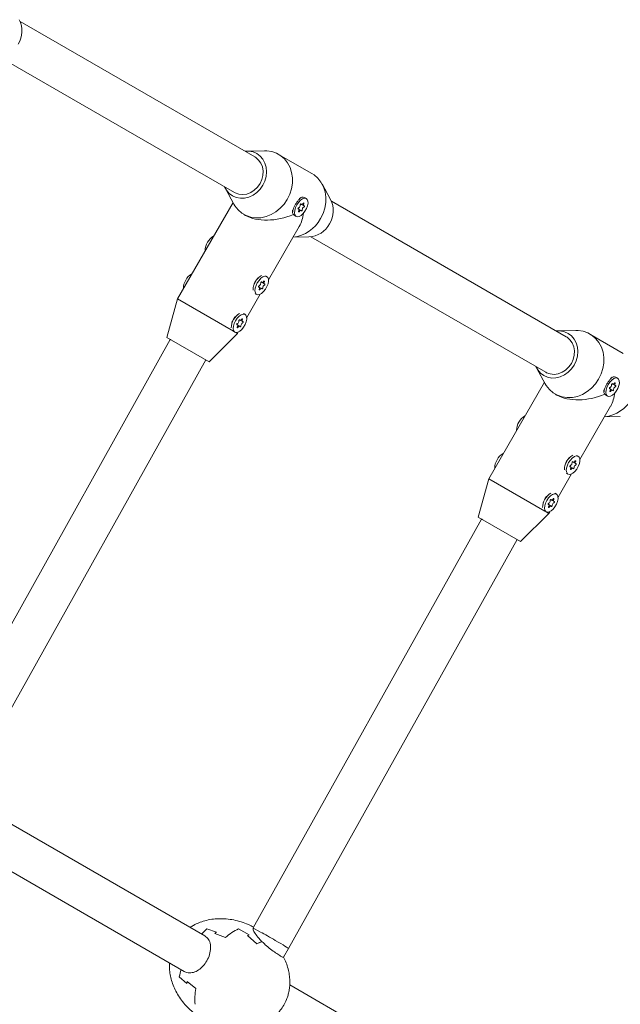
# Model space of a CAD drawing. Units: millimetres. Extents: x -10958 to 4302, y -5815 to 3025.
# Drawn here: x -3803 to -3569, y -1412 to -1028 of the extents above; entities that cross this region are included whole.
import ezdxf

# ---------------------------------------------------------------- set-up
doc = ezdxf.new("R2010")
doc.units = ezdxf.units.MM
doc.header["$LTSCALE"] = 1000
doc.layers.add('1 EQUIPMENT', color=7, linetype='Continuous', lineweight=18)

# ---------------------------------------------------------------- blocks, each defined once
blk = doc.blocks.new('CI 15-2014')
at = {"layer": '1 EQUIPMENT'}
for p, q in [((-3711.21, -1081.8), (-3802.64, -1029.01)), ((-3810.64, -1042.87), (-3719.21, -1095.66)), ((-3707.4, -1079.41), (-3714.29, -1079.53)), ((-3688.97, -1088.29), (-3701.96, -1080.78)), ((-3681.72, -1098.33), (-3685.05, -1092.31)), ((-3722.71, -1094.12), (-3719.38, -1100.15)), ((-3719.72, -1099.54), (-3741.41, -1137.12)), ((-3693.27, -1097.62), (-3693.38, -1097.67)), ((-3693.38, -1100.14), (-3693.07, -1100.32)), ((-3693.07, -1100.32), (-3692.2, -1100.82)), ((-3691.15, -1098), (-3691.9, -1097.56)), ((-3589.95, -1151.81), (-3681.38, -1099.02)), ((-3715.46, -1104.17), (-3714.81, -1104.55)), ((-3696.55, -1103.15), (-3696.53, -1103.28)), ((-3695.9, -1104.49), (-3695.15, -1104.93)), ((-3694.1, -1102.1), (-3694.41, -1101.93)), ((-3693.23, -1102.61), (-3694.1, -1102.1)), ((-3705.9, -1129.6), (-3693.9, -1108.83)), ((-3696.33, -1113.04), (-3690.15, -1112.93)), ((-3689.38, -1112.88), (-3597.95, -1165.67)), ((-3711.49, -1131.18), (-3711.63, -1131.79)), ((-3709.75, -1128.83), (-3710.59, -1129.62)), ((-3708.75, -1130.53), (-3708.45, -1130.71)), ((-3708.45, -1130.71), (-3707.58, -1131.21)), ((-3706.53, -1128.38), (-3707.09, -1128.06)), ((-3714.4, -1144.33), (-3709.16, -1135.25)), ((-3711.09, -1134.99), (-3710.53, -1135.31)), ((-3709.48, -1132.49), (-3709.79, -1132.31)), ((-3708.61, -1132.99), (-3709.48, -1132.49)), ((-3741.41, -1137.12), (-3745.45, -1152.11)), ((-3719.59, -1149.71), (-3741.41, -1137.12)), ((-3715.03, -1143.11), (-3715.59, -1142.78)), ((-3720, -1145.9), (-3720.13, -1146.51)), ((-3718.25, -1143.56), (-3719.09, -1144.34)), ((-3717.26, -1145.25), (-3716.95, -1145.43)), ((-3716.95, -1145.43), (-3716.08, -1145.93)), ((-3728.99, -1161.61), (-3718.03, -1150.62)), ((-3719.59, -1149.71), (-3719.03, -1150.04)), ((-3718.03, -1150.62), (-3719.03, -1150.04)), ((-3717.98, -1147.22), (-3718.29, -1147.04)), ((-3718.03, -1150.62), (-3717.66, -1149.98)), ((-3717.11, -1147.72), (-3717.98, -1147.22)), ((-3586.14, -1149.42), (-3593.02, -1149.54)), ((-3744.18, -1152.91), (-3833.2, -1312.11)), ((-3728.99, -1161.61), (-3745.45, -1152.11)), ((-3744.15, -1152.86), (-3744.18, -1152.91)), ((-3567.71, -1158.3), (-3580.7, -1150.79)), ((-3819.35, -1320.14), (-3730.29, -1160.86)), ((-3601.45, -1164.14), (-3598.11, -1170.16)), ((-3598.45, -1169.55), (-3620.15, -1207.13)), ((-3572.01, -1167.63), (-3572.12, -1167.69)), ((-3569.89, -1168.01), (-3570.64, -1167.57)), ((-3575.28, -1173.17), (-3575.27, -1173.29)), ((-3572.84, -1172.12), (-3573.15, -1171.94)), ((-3571.97, -1172.62), (-3572.84, -1172.12)), ((-3572.11, -1170.15), (-3571.81, -1170.33)), ((-3571.81, -1170.33), (-3570.94, -1170.83)), ((-3594.2, -1174.18), (-3593.55, -1174.56)), ((-3574.64, -1174.5), (-3573.89, -1174.94)), ((-3584.63, -1199.62), (-3572.64, -1178.84)), ((-3575.07, -1183.05), (-3568.88, -1182.94)), ((-3588.5, -1198.86), (-3589.33, -1199.63)), ((-3587.49, -1200.54), (-3587.18, -1200.72)), ((-3585.27, -1198.39), (-3585.83, -1198.07)), ((-3590.23, -1201.19), (-3590.37, -1201.8)), ((-3588.22, -1202.5), (-3588.52, -1202.33)), ((-3587.35, -1203), (-3588.22, -1202.5)), ((-3587.18, -1200.72), (-3586.32, -1201.22)), ((-3620.15, -1207.13), (-3624.19, -1222.12)), ((-3598.33, -1219.72), (-3620.15, -1207.13)), ((-3593.13, -1214.34), (-3587.89, -1205.26)), ((-3589.83, -1205), (-3589.27, -1205.32)), ((-3596.99, -1213.57), (-3597.83, -1214.35)), ((-3595.99, -1215.26), (-3595.69, -1215.44)), ((-3595.69, -1215.44), (-3594.82, -1215.94)), ((-3593.77, -1213.12), (-3594.33, -1212.79)), ((-3598.73, -1215.91), (-3598.87, -1216.53)), ((-3598.33, -1219.72), (-3597.77, -1220.05)), ((-3596.72, -1217.23), (-3597.03, -1217.05)), ((-3595.85, -1217.73), (-3596.72, -1217.23)), ((-3622.92, -1222.92), (-3711.93, -1382.12)), ((-3607.73, -1231.62), (-3624.19, -1222.12)), ((-3622.89, -1222.87), (-3622.92, -1222.92)), ((-3607.73, -1231.62), (-3596.76, -1220.63)), ((-3596.76, -1220.63), (-3597.77, -1220.05)), ((-3596.76, -1220.63), (-3596.39, -1219.99)), ((-3698.09, -1390.15), (-3609.03, -1230.87)), ((-3730.74, -1385.23), (-3818.92, -1334.32)), ((-3826.93, -1348.17), (-3738.74, -1399.09)), ((-3729.89, -1382.54), (-3726.19, -1383.81)), ((-3726.19, -1383.81), (-3729.89, -1382.54)), ((-3726.78, -1384.33), (-3722.65, -1385.85)), ((-3722.65, -1385.85), (-3726.78, -1384.33)), ((-3717.54, -1382.48), (-3713.46, -1384.82)), ((-3713.46, -1384.82), (-3717.54, -1382.48)), ((-3714.04, -1385.07), (-3710.46, -1388.28)), ((-3710.46, -1388.28), (-3714.04, -1385.07)), ((-3708.47, -1387.6), (-3709.64, -1386.15)), ((-3700.05, -1393.55), (-3698.09, -1390.15)), ((-3737.69, -1403.73), (-3740.64, -1401.16)), ((-3740.64, -1401.16), (-3737.69, -1403.73)), ((-3734.15, -1405.78), (-3737.53, -1402.96)), ((-3737.53, -1402.96), (-3734.15, -1405.78)), ((-3609.47, -1455.24), (-3697.66, -1404.33))]:
    blk.add_line(p, q, dxfattribs=at)
at = {"layer": '1 EQUIPMENT', "flags": 128}
for points in [[(-3708.08, -1092.84), (-3707.29, -1091.16), (-3706.81, -1089.38), (-3706.64, -1087.58), (-3706.81, -1085.82), (-3707.3, -1084.17), (-3708.09, -1082.7), (-3709.16, -1081.46), (-3710.46, -1080.5), (-3711.94, -1079.85), (-3713.55, -1079.55), (-3715.05, -1079.58)], [(-3698.59, -1098.32), (-3697.61, -1096.32), (-3696.94, -1094.21), (-3696.59, -1092.05), (-3696.57, -1089.91), (-3696.89, -1087.83), (-3697.52, -1085.89), (-3698.46, -1084.12), (-3699.68, -1082.58), (-3701.15, -1081.31), (-3702.82, -1080.34), (-3704.65, -1079.71), (-3706.6, -1079.42), (-3707.4, -1079.41)], [(-3709.21, -1092.19), (-3708.49, -1090.62), (-3708.08, -1088.96), (-3708.01, -1087.29), (-3708.27, -1085.69), (-3708.86, -1084.23), (-3709.75, -1082.98), (-3710.89, -1082), (-3711.21, -1081.8)], [(-3685.59, -1105.82), (-3684.62, -1103.82), (-3683.95, -1101.71), (-3683.6, -1099.55), (-3683.58, -1097.41), (-3683.89, -1095.34), (-3684.53, -1093.39), (-3685.47, -1091.62), (-3686.69, -1090.08), (-3688.16, -1088.81), (-3688.97, -1088.29)], [(-3723.05, -1093.44), (-3722.32, -1094.75), (-3721.26, -1095.99), (-3719.96, -1096.96), (-3718.48, -1097.6), (-3716.87, -1097.9), (-3715.2, -1097.85), (-3713.53, -1097.45), (-3711.92, -1096.72), (-3710.44, -1095.68), (-3709.15, -1094.37), (-3708.08, -1092.84)], [(-3719.21, -1095.66), (-3718.88, -1095.83), (-3717.46, -1096.33), (-3715.93, -1096.47), (-3714.37, -1096.25), (-3712.85, -1095.68), (-3711.44, -1094.78), (-3710.21, -1093.6), (-3709.21, -1092.19)], [(-3719.38, -1100.15), (-3718.96, -1100.84), (-3717.74, -1102.38), (-3716.28, -1103.65), (-3714.6, -1104.61), (-3712.77, -1105.25), (-3710.83, -1105.53), (-3708.83, -1105.46), (-3706.82, -1105.04), (-3704.87, -1104.27), (-3703.02, -1103.18), (-3701.33, -1101.8), (-3699.83, -1100.17), (-3698.59, -1098.32)], [(-3694.88, -1100.46), (-3695.4, -1101.53), (-3695.71, -1102.59), (-3695.79, -1103.55), (-3695.65, -1104.32), (-3695.28, -1104.84), (-3694.72, -1105.06), (-3694.02, -1104.96), (-3693.24, -1104.55), (-3692.46, -1103.87), (-3691.74, -1102.97), (-3691.14, -1101.93), (-3690.72, -1100.86), (-3690.52, -1099.84), (-3690.55, -1098.96), (-3690.82, -1098.31), (-3691.29, -1097.93), (-3691.92, -1097.87), (-3692.67, -1098.13), (-3693.46, -1098.68), (-3694.22, -1099.48), (-3694.88, -1100.46)], [(-3693.17, -1100.16), (-3693.2, -1100.11), (-3693.25, -1100.09), (-3693.33, -1100.11), (-3693.4, -1100.16), (-3693.47, -1100.25), (-3693.53, -1100.35), (-3693.56, -1100.45), (-3693.56, -1100.54)], [(-3692.43, -1099.91), (-3692.53, -1100.05), (-3692.64, -1100.17), (-3692.75, -1100.27), (-3692.87, -1100.32), (-3692.97, -1100.34), (-3693.06, -1100.32), (-3693.13, -1100.26), (-3693.17, -1100.16)], [(-3692.17, -1100.06), (-3692.12, -1099.95), (-3692.1, -1099.85), (-3692.11, -1099.78), (-3692.15, -1099.73), (-3692.21, -1099.72), (-3692.28, -1099.75), (-3692.36, -1099.82), (-3692.43, -1099.91)], [(-3692.02, -1100.83), (-3692.12, -1100.84), (-3692.21, -1100.82), (-3692.27, -1100.75), (-3692.31, -1100.65), (-3692.31, -1100.52), (-3692.29, -1100.37), (-3692.24, -1100.21), (-3692.17, -1100.06)], [(-3694.15, -1101.57), (-3694.23, -1101.62), (-3694.3, -1101.69), (-3694.36, -1101.79), (-3694.4, -1101.89), (-3694.41, -1101.99), (-3694.39, -1102.06), (-3694.35, -1102.1), (-3694.28, -1102.09)], [(-3694.28, -1102.09), (-3694.18, -1102.08), (-3694.1, -1102.11), (-3694.03, -1102.17), (-3694, -1102.27), (-3693.99, -1102.4), (-3694.01, -1102.55), (-3694.06, -1102.71), (-3694.14, -1102.87)], [(-3694.14, -1102.87), (-3694.18, -1102.97), (-3694.2, -1103.07), (-3694.19, -1103.15), (-3694.15, -1103.19), (-3694.09, -1103.2), (-3694.02, -1103.17), (-3693.94, -1103.11), (-3693.88, -1103.02)], [(-3693.88, -1103.02), (-3693.78, -1102.87), (-3693.66, -1102.75), (-3693.55, -1102.66), (-3693.43, -1102.6), (-3693.33, -1102.58), (-3693.24, -1102.6), (-3693.17, -1102.66), (-3693.13, -1102.76)], [(-3693.13, -1102.76), (-3693.1, -1102.82), (-3693.05, -1102.84), (-3692.98, -1102.82), (-3692.9, -1102.76), (-3692.83, -1102.68), (-3692.78, -1102.58), (-3692.74, -1102.47), (-3692.74, -1102.38)], [(-3692.15, -1101.35), (-3692.07, -1101.31), (-3692, -1101.23), (-3691.94, -1101.13), (-3691.9, -1101.03), (-3691.89, -1100.93), (-3691.91, -1100.86), (-3691.95, -1100.83), (-3692.02, -1100.83)], [(-3710.26, -1130.85), (-3710.77, -1131.91), (-3711.09, -1132.97), (-3711.17, -1133.93), (-3711.02, -1134.71), (-3710.65, -1135.23), (-3710.09, -1135.45), (-3709.4, -1135.35), (-3708.62, -1134.94), (-3707.84, -1134.25), (-3707.11, -1133.35), (-3706.52, -1132.32), (-3706.1, -1131.25), (-3705.9, -1130.23), (-3705.93, -1129.35), (-3706.19, -1128.69), (-3706.66, -1128.32), (-3707.3, -1128.26), (-3708.05, -1128.52), (-3708.83, -1129.07), (-3709.6, -1129.87), (-3710.26, -1130.85)], [(-3708.55, -1130.55), (-3708.58, -1130.49), (-3708.63, -1130.47), (-3708.7, -1130.49), (-3708.78, -1130.55), (-3708.85, -1130.63), (-3708.9, -1130.73), (-3708.94, -1130.84), (-3708.94, -1130.93)], [(-3707.8, -1130.29), (-3707.9, -1130.44), (-3708.02, -1130.56), (-3708.13, -1130.65), (-3708.25, -1130.71), (-3708.35, -1130.73), (-3708.44, -1130.71), (-3708.51, -1130.65), (-3708.55, -1130.55)], [(-3707.54, -1130.44), (-3707.5, -1130.34), (-3707.48, -1130.24), (-3707.49, -1130.16), (-3707.53, -1130.12), (-3707.59, -1130.11), (-3707.66, -1130.14), (-3707.74, -1130.2), (-3707.8, -1130.29)], [(-3707.4, -1131.22), (-3707.5, -1131.23), (-3707.59, -1131.2), (-3707.65, -1131.14), (-3707.69, -1131.04), (-3707.69, -1130.91), (-3707.67, -1130.76), (-3707.62, -1130.6), (-3707.54, -1130.44)], [(-3707.53, -1131.74), (-3707.45, -1131.69), (-3707.38, -1131.62), (-3707.32, -1131.52), (-3707.28, -1131.42), (-3707.27, -1131.32), (-3707.29, -1131.25), (-3707.33, -1131.21), (-3707.4, -1131.22)], [(-3709.53, -1131.96), (-3709.61, -1132), (-3709.68, -1132.08), (-3709.74, -1132.18), (-3709.78, -1132.28), (-3709.79, -1132.38), (-3709.77, -1132.45), (-3709.73, -1132.48), (-3709.66, -1132.48)], [(-3709.66, -1132.48), (-3709.56, -1132.47), (-3709.47, -1132.49), (-3709.41, -1132.56), (-3709.37, -1132.66), (-3709.37, -1132.79), (-3709.39, -1132.94), (-3709.44, -1133.1), (-3709.51, -1133.25)], [(-3709.51, -1133.25), (-3709.56, -1133.36), (-3709.58, -1133.46), (-3709.57, -1133.53), (-3709.53, -1133.58), (-3709.47, -1133.59), (-3709.4, -1133.56), (-3709.32, -1133.49), (-3709.25, -1133.4)], [(-3709.25, -1133.4), (-3709.15, -1133.26), (-3709.04, -1133.14), (-3708.93, -1133.04), (-3708.81, -1132.99), (-3708.71, -1132.97), (-3708.62, -1132.99), (-3708.55, -1133.05), (-3708.51, -1133.15)], [(-3708.51, -1133.15), (-3708.48, -1133.2), (-3708.43, -1133.22), (-3708.36, -1133.2), (-3708.28, -1133.15), (-3708.21, -1133.06), (-3708.15, -1132.96), (-3708.12, -1132.86), (-3708.12, -1132.77)], [(-3718.76, -1145.57), (-3719.28, -1146.64), (-3719.59, -1147.7), (-3719.67, -1148.66), (-3719.53, -1149.43), (-3719.16, -1149.95), (-3718.6, -1150.17), (-3717.9, -1150.07), (-3717.12, -1149.66), (-3716.34, -1148.98), (-3715.62, -1148.08), (-3715.02, -1147.05), (-3714.6, -1145.97), (-3714.4, -1144.95), (-3714.43, -1144.07), (-3714.7, -1143.42), (-3715.17, -1143.04), (-3715.8, -1142.98), (-3716.55, -1143.24), (-3717.34, -1143.8), (-3718.1, -1144.6), (-3718.76, -1145.57)], [(-3718.03, -1146.68), (-3718.11, -1146.73), (-3718.18, -1146.81), (-3718.24, -1146.9), (-3718.28, -1147.01), (-3718.29, -1147.1), (-3718.27, -1147.17), (-3718.23, -1147.21), (-3718.16, -1147.21)], [(-3717.05, -1145.28), (-3717.08, -1145.22), (-3717.13, -1145.2), (-3717.2, -1145.22), (-3717.28, -1145.27), (-3717.35, -1145.36), (-3717.41, -1145.46), (-3717.44, -1145.56), (-3717.44, -1145.65)], [(-3716.31, -1145.02), (-3716.41, -1145.16), (-3716.52, -1145.29), (-3716.63, -1145.38), (-3716.75, -1145.44), (-3716.85, -1145.45), (-3716.94, -1145.43), (-3717.01, -1145.37), (-3717.05, -1145.28)], [(-3716.05, -1145.17), (-3716, -1145.06), (-3715.98, -1144.97), (-3715.99, -1144.89), (-3716.03, -1144.84), (-3716.09, -1144.83), (-3716.16, -1144.86), (-3716.24, -1144.93), (-3716.31, -1145.02)], [(-3715.9, -1145.94), (-3716, -1145.95), (-3716.09, -1145.93), (-3716.15, -1145.86), (-3716.19, -1145.76), (-3716.19, -1145.63), (-3716.17, -1145.48), (-3716.12, -1145.33), (-3716.05, -1145.17)], [(-3716.03, -1146.47), (-3715.95, -1146.42), (-3715.88, -1146.34), (-3715.82, -1146.24), (-3715.78, -1146.14), (-3715.77, -1146.05), (-3715.79, -1145.98), (-3715.83, -1145.94), (-3715.9, -1145.94)], [(-3718.16, -1147.21), (-3718.06, -1147.19), (-3717.97, -1147.22), (-3717.91, -1147.29), (-3717.88, -1147.39), (-3717.87, -1147.51), (-3717.89, -1147.66), (-3717.94, -1147.82), (-3718.02, -1147.98)], [(-3718.02, -1147.98), (-3718.06, -1148.08), (-3718.08, -1148.18), (-3718.07, -1148.26), (-3718.03, -1148.31), (-3717.97, -1148.31), (-3717.9, -1148.28), (-3717.82, -1148.22), (-3717.76, -1148.13)], [(-3717.76, -1148.13), (-3717.66, -1147.98), (-3717.54, -1147.86), (-3717.43, -1147.77), (-3717.31, -1147.71), (-3717.21, -1147.69), (-3717.12, -1147.71), (-3717.05, -1147.78), (-3717.01, -1147.87)], [(-3717.01, -1147.87), (-3716.98, -1147.93), (-3716.93, -1147.95), (-3716.86, -1147.93), (-3716.78, -1147.87), (-3716.71, -1147.79), (-3716.66, -1147.69), (-3716.62, -1147.59), (-3716.62, -1147.5)], [(-3586.82, -1162.85), (-3586.03, -1161.17), (-3585.54, -1159.39), (-3585.38, -1157.59), (-3585.55, -1155.83), (-3586.04, -1154.18), (-3586.83, -1152.71), (-3587.9, -1151.47), (-3589.2, -1150.51), (-3590.68, -1149.86), (-3592.28, -1149.56), (-3593.79, -1149.59)], [(-3577.32, -1168.33), (-3576.35, -1166.33), (-3575.68, -1164.22), (-3575.33, -1162.06), (-3575.31, -1159.92), (-3575.62, -1157.84), (-3576.26, -1155.9), (-3577.2, -1154.13), (-3578.42, -1152.59), (-3579.89, -1151.32), (-3581.56, -1150.35), (-3583.39, -1149.72), (-3585.34, -1149.43), (-3586.14, -1149.42)], [(-3587.95, -1162.2), (-3587.23, -1160.63), (-3586.82, -1158.97), (-3586.75, -1157.3), (-3587.01, -1155.7), (-3587.6, -1154.24), (-3588.49, -1152.99), (-3589.63, -1152.01), (-3589.95, -1151.81)], [(-3601.79, -1163.45), (-3601.06, -1164.77), (-3600, -1166.01), (-3598.7, -1166.97), (-3597.22, -1167.61), (-3595.61, -1167.91), (-3593.94, -1167.87), (-3592.27, -1167.47), (-3590.66, -1166.73), (-3589.18, -1165.69), (-3587.88, -1164.38), (-3586.82, -1162.85)], [(-3597.95, -1165.67), (-3597.62, -1165.84), (-3596.2, -1166.34), (-3594.67, -1166.48), (-3593.11, -1166.26), (-3591.59, -1165.69), (-3590.18, -1164.79), (-3588.95, -1163.61), (-3587.95, -1162.2)], [(-3598.11, -1170.16), (-3597.7, -1170.85), (-3596.48, -1172.39), (-3595.01, -1173.66), (-3593.34, -1174.62), (-3591.51, -1175.26), (-3589.56, -1175.54), (-3587.56, -1175.47), (-3585.56, -1175.05), (-3583.61, -1174.28), (-3581.76, -1173.2), (-3580.06, -1171.81), (-3578.57, -1170.18), (-3577.32, -1168.33)], [(-3573.62, -1170.47), (-3574.13, -1171.54), (-3574.45, -1172.6), (-3574.53, -1173.56), (-3574.38, -1174.33), (-3574.01, -1174.85), (-3573.45, -1175.07), (-3572.75, -1174.97), (-3571.98, -1174.56), (-3571.2, -1173.88), (-3570.47, -1172.98), (-3569.88, -1171.95), (-3569.46, -1170.87), (-3569.26, -1169.85), (-3569.29, -1168.97), (-3569.55, -1168.32), (-3570.02, -1167.94), (-3570.66, -1167.88), (-3571.4, -1168.14), (-3572.19, -1168.69), (-3572.95, -1169.5), (-3573.62, -1170.47)], [(-3570.9, -1170.07), (-3570.86, -1169.96), (-3570.84, -1169.87), (-3570.85, -1169.79), (-3570.89, -1169.74), (-3570.95, -1169.73), (-3571.02, -1169.76), (-3571.1, -1169.83), (-3571.16, -1169.92)], [(-3572.89, -1171.58), (-3572.97, -1171.63), (-3573.04, -1171.7), (-3573.1, -1171.8), (-3573.14, -1171.91), (-3573.15, -1172), (-3573.13, -1172.07), (-3573.09, -1172.11), (-3573.02, -1172.11)], [(-3573.02, -1172.11), (-3572.92, -1172.09), (-3572.83, -1172.12), (-3572.77, -1172.18), (-3572.73, -1172.28), (-3572.73, -1172.41), (-3572.75, -1172.56), (-3572.8, -1172.72), (-3572.87, -1172.88)], [(-3572.87, -1172.88), (-3572.92, -1172.98), (-3572.94, -1173.08), (-3572.93, -1173.16), (-3572.89, -1173.2), (-3572.83, -1173.21), (-3572.76, -1173.18), (-3572.68, -1173.12), (-3572.61, -1173.03)], [(-3572.61, -1173.03), (-3572.51, -1172.88), (-3572.4, -1172.76), (-3572.28, -1172.67), (-3572.17, -1172.61), (-3572.06, -1172.59), (-3571.98, -1172.61), (-3571.91, -1172.67), (-3571.87, -1172.77)], [(-3571.91, -1170.17), (-3571.94, -1170.12), (-3571.99, -1170.1), (-3572.06, -1170.12), (-3572.14, -1170.17), (-3572.21, -1170.26), (-3572.26, -1170.36), (-3572.29, -1170.46), (-3572.3, -1170.55)], [(-3571.16, -1169.92), (-3571.26, -1170.06), (-3571.38, -1170.18), (-3571.49, -1170.28), (-3571.61, -1170.34), (-3571.71, -1170.35), (-3571.8, -1170.33), (-3571.87, -1170.27), (-3571.91, -1170.17)], [(-3571.87, -1172.77), (-3571.84, -1172.83), (-3571.78, -1172.85), (-3571.71, -1172.83), (-3571.64, -1172.77), (-3571.57, -1172.69), (-3571.51, -1172.59), (-3571.48, -1172.48), (-3571.48, -1172.4)], [(-3570.75, -1170.84), (-3570.86, -1170.85), (-3570.94, -1170.83), (-3571.01, -1170.76), (-3571.04, -1170.66), (-3571.05, -1170.53), (-3571.03, -1170.38), (-3570.98, -1170.23), (-3570.9, -1170.07)], [(-3570.88, -1171.36), (-3570.81, -1171.32), (-3570.74, -1171.24), (-3570.68, -1171.14), (-3570.64, -1171.04), (-3570.63, -1170.95), (-3570.65, -1170.87), (-3570.69, -1170.84), (-3570.75, -1170.84)], [(-3589, -1200.86), (-3589.51, -1201.92), (-3589.83, -1202.98), (-3589.91, -1203.94), (-3589.76, -1204.72), (-3589.39, -1205.24), (-3588.83, -1205.46), (-3588.13, -1205.36), (-3587.36, -1204.95), (-3586.57, -1204.26), (-3585.85, -1203.36), (-3585.26, -1202.33), (-3584.84, -1201.26), (-3584.64, -1200.24), (-3584.67, -1199.36), (-3584.93, -1198.7), (-3585.4, -1198.33), (-3586.04, -1198.27), (-3586.78, -1198.53), (-3587.57, -1199.08), (-3588.33, -1199.88), (-3589, -1200.86)], [(-3587.29, -1200.56), (-3587.32, -1200.5), (-3587.37, -1200.48), (-3587.44, -1200.5), (-3587.52, -1200.56), (-3587.59, -1200.64), (-3587.64, -1200.75), (-3587.67, -1200.85), (-3587.68, -1200.94)], [(-3586.54, -1200.3), (-3586.64, -1200.45), (-3586.75, -1200.57), (-3586.87, -1200.66), (-3586.99, -1200.72), (-3587.09, -1200.74), (-3587.18, -1200.72), (-3587.25, -1200.66), (-3587.29, -1200.56)], [(-3586.28, -1200.45), (-3586.24, -1200.35), (-3586.22, -1200.25), (-3586.23, -1200.17), (-3586.27, -1200.13), (-3586.33, -1200.12), (-3586.4, -1200.15), (-3586.48, -1200.21), (-3586.54, -1200.3)], [(-3586.13, -1201.23), (-3586.24, -1201.24), (-3586.32, -1201.21), (-3586.39, -1201.15), (-3586.42, -1201.05), (-3586.43, -1200.92), (-3586.41, -1200.77), (-3586.36, -1200.61), (-3586.28, -1200.45)], [(-3588.27, -1201.97), (-3588.35, -1202.01), (-3588.42, -1202.09), (-3588.48, -1202.19), (-3588.52, -1202.29), (-3588.53, -1202.39), (-3588.51, -1202.46), (-3588.47, -1202.49), (-3588.4, -1202.49)], [(-3588.4, -1202.49), (-3588.3, -1202.48), (-3588.21, -1202.51), (-3588.15, -1202.57), (-3588.11, -1202.67), (-3588.1, -1202.8), (-3588.13, -1202.95), (-3588.18, -1203.11), (-3588.25, -1203.27)], [(-3588.25, -1203.27), (-3588.3, -1203.37), (-3588.32, -1203.47), (-3588.31, -1203.54), (-3588.27, -1203.59), (-3588.21, -1203.6), (-3588.13, -1203.57), (-3588.06, -1203.51), (-3587.99, -1203.42)], [(-3587.99, -1203.42), (-3587.89, -1203.27), (-3587.78, -1203.15), (-3587.66, -1203.05), (-3587.55, -1203), (-3587.44, -1202.98), (-3587.35, -1203), (-3587.29, -1203.06), (-3587.25, -1203.16)], [(-3587.25, -1203.16), (-3587.22, -1203.21), (-3587.16, -1203.23), (-3587.09, -1203.21), (-3587.02, -1203.16), (-3586.95, -1203.07), (-3586.89, -1202.97), (-3586.86, -1202.87), (-3586.86, -1202.78)], [(-3586.26, -1201.75), (-3586.19, -1201.71), (-3586.11, -1201.63), (-3586.05, -1201.53), (-3586.02, -1201.43), (-3586.01, -1201.33), (-3586.02, -1201.26), (-3586.07, -1201.23), (-3586.13, -1201.23)], [(-3597.5, -1215.58), (-3598.01, -1216.65), (-3598.33, -1217.71), (-3598.41, -1218.67), (-3598.26, -1219.44), (-3597.89, -1219.96), (-3597.33, -1220.18), (-3596.63, -1220.08), (-3595.86, -1219.67), (-3595.08, -1218.99), (-3594.35, -1218.09), (-3593.76, -1217.06), (-3593.34, -1215.98), (-3593.14, -1214.96), (-3593.17, -1214.08), (-3593.43, -1213.43), (-3593.9, -1213.05), (-3594.54, -1212.99), (-3595.28, -1213.25), (-3596.07, -1213.81), (-3596.83, -1214.61), (-3597.5, -1215.58)], [(-3595.79, -1215.29), (-3595.82, -1215.23), (-3595.87, -1215.21), (-3595.94, -1215.23), (-3596.02, -1215.28), (-3596.09, -1215.37), (-3596.14, -1215.47), (-3596.17, -1215.57), (-3596.18, -1215.66)], [(-3595.04, -1215.03), (-3595.14, -1215.17), (-3595.26, -1215.3), (-3595.37, -1215.39), (-3595.49, -1215.45), (-3595.59, -1215.47), (-3595.68, -1215.44), (-3595.75, -1215.38), (-3595.79, -1215.29)], [(-3594.78, -1215.18), (-3594.74, -1215.08), (-3594.72, -1214.98), (-3594.73, -1214.9), (-3594.77, -1214.85), (-3594.83, -1214.84), (-3594.9, -1214.87), (-3594.98, -1214.94), (-3595.04, -1215.03)], [(-3594.63, -1215.95), (-3594.74, -1215.96), (-3594.82, -1215.94), (-3594.89, -1215.87), (-3594.92, -1215.77), (-3594.93, -1215.64), (-3594.91, -1215.5), (-3594.86, -1215.34), (-3594.78, -1215.18)], [(-3596.77, -1216.69), (-3596.85, -1216.74), (-3596.92, -1216.82), (-3596.98, -1216.91), (-3597.02, -1217.02), (-3597.03, -1217.11), (-3597.01, -1217.18), (-3596.97, -1217.22), (-3596.9, -1217.22)], [(-3596.9, -1217.22), (-3596.8, -1217.2), (-3596.71, -1217.23), (-3596.65, -1217.3), (-3596.61, -1217.4), (-3596.61, -1217.52), (-3596.63, -1217.67), (-3596.68, -1217.83), (-3596.75, -1217.99)], [(-3596.75, -1217.99), (-3596.8, -1218.09), (-3596.82, -1218.19), (-3596.81, -1218.27), (-3596.77, -1218.32), (-3596.71, -1218.33), (-3596.64, -1218.3), (-3596.56, -1218.23), (-3596.49, -1218.14)], [(-3596.49, -1218.14), (-3596.39, -1218), (-3596.28, -1217.87), (-3596.16, -1217.78), (-3596.05, -1217.72), (-3595.94, -1217.7), (-3595.86, -1217.73), (-3595.79, -1217.79), (-3595.75, -1217.88)], [(-3595.75, -1217.88), (-3595.72, -1217.94), (-3595.66, -1217.96), (-3595.59, -1217.94), (-3595.52, -1217.88), (-3595.45, -1217.8), (-3595.39, -1217.7), (-3595.36, -1217.6), (-3595.36, -1217.51)], [(-3594.76, -1216.48), (-3594.69, -1216.43), (-3594.62, -1216.35), (-3594.56, -1216.25), (-3594.52, -1216.15), (-3594.51, -1216.06), (-3594.53, -1215.99), (-3594.57, -1215.95), (-3594.63, -1215.95)]]:
    blk.add_lwpolyline(points, dxfattribs=at)
at = {"layer": '1 EQUIPMENT'}
for centre, radius, start, end in [((-3811.62, -1032.74), 9.71, 328.3496, 27.0878), ((-3694.67, -1100.58), 1.12, 297.747, 2.253), ((-3692.57, -1099.32), 1.88, 69.1578, 136.4849), ((-3693.95, -1100.02), 0.566, 314.6195, 345.3805), ((-3690.36, -1102.75), 9.71, 328.3496, 27.0878), ((-3694.72, -1103.04), 1.88, 163.5151, 230.8422), ((-3694.76, -1101.51), 0.528, 309.9076, 350.3248), ((-3691.63, -1102.34), 1.12, 117.747, 182.253), ((-3697.9, -1099.07), 14.04, 276.46, 331.2196), ((-3690.64, -1103.23), 9.71, 272.9122, 331.6504), ((-3724.94, -1118.1), 5.61, 147, 181.9291), ((-3724.64, -1117.59), 5.61, 118.0709, 153), ((-3733.14, -1132.31), 5.61, 118.0709, 153), ((-3733.44, -1132.82), 5.61, 147, 181.9291), ((-3706.31, -1133.47), 5.6, 146.9844, 182.0372), ((-3706.02, -1132.96), 5.6, 117.9628, 153.0156), ((-3710.05, -1130.97), 1.12, 297.747, 2.253), ((-3709.33, -1130.41), 0.566, 314.6195, 345.3805), ((-3710.18, -1131.88), 0.566, 314.6195, 345.3805), ((-3707.01, -1132.73), 1.12, 117.747, 182.253), ((-3714.52, -1147.68), 5.6, 117.9628, 153.0156), ((-3714.82, -1148.19), 5.6, 146.9844, 182.0372), ((-3718.68, -1146.6), 0.572, 316.3257, 343.6749), ((-3718.55, -1145.69), 1.12, 297.747, 2.253), ((-3717.82, -1145.14), 0.551, 312.7932, 347.2062), ((-3715.51, -1147.45), 1.12, 117.747, 182.253), ((-3571.31, -1169.33), 1.88, 69.1578, 136.4849), ((-3573.45, -1173.05), 1.88, 163.5151, 230.8422), ((-3573.54, -1171.5), 0.572, 316.3961, 343.6045), ((-3573.41, -1170.59), 1.12, 297.747, 2.253), ((-3572.67, -1170.04), 0.551, 312.7328, 347.2665), ((-3570.37, -1172.35), 1.12, 117.747, 182.253), ((-3576.63, -1169.08), 14.04, 276.46, 331.2196), ((-3603.67, -1188.11), 5.61, 147, 181.9291), ((-3603.38, -1187.6), 5.61, 118.0709, 153), ((-3612.17, -1202.83), 5.61, 147, 181.9291), ((-3611.88, -1202.32), 5.61, 118.0709, 153), ((-3585.05, -1203.48), 5.6, 146.9844, 182.0372), ((-3584.76, -1202.97), 5.6, 117.9628, 153.0156), ((-3588.05, -1200.43), 0.551, 312.6578, 347.3416), ((-3588.92, -1201.89), 0.572, 316.4844, 343.5163), ((-3588.79, -1200.98), 1.12, 297.747, 2.253), ((-3585.74, -1202.74), 1.12, 117.747, 182.253), ((-3593.55, -1218.2), 5.6, 146.9844, 182.0372), ((-3593.26, -1217.69), 5.6, 117.9628, 153.0156), ((-3597.29, -1215.7), 1.12, 297.747, 2.253), ((-3596.57, -1215.14), 0.566, 314.6195, 345.3805), ((-3597.42, -1216.61), 0.572, 316.5281, 343.4726), ((-3594.25, -1217.46), 1.12, 117.747, 182.253), ((-3711.77, -1403.4), 27.63, 130.9731, 136.9116), ((-3711.72, -1403.45), 27.7, 130.9813, 136.8796), ((-3708.44, -1404.39), 27.18, 130.7825, 132.4491), ((-3709.13, -1400.77), 20.13, 114.6959, 132.174), ((-3708.52, -1397.24), 13.36, 111.7112, 114.3863), ((-3706, -1398.01), 10.71, 102.4524, 114.6175), ((-3705.93, -1398.18), 10.88, 103.4951, 114.5528), ((-3713.52, -1406.42), 27.63, 163.0884, 169.0269), ((-3713.45, -1406.44), 27.7, 163.1204, 169.0187), ((-3711, -1408.82), 27.18, 167.5509, 169.2175), ((-3714.47, -1410.02), 20.13, 167.826, 185.3041)]:
    blk.add_arc(centre, radius, start, end, dxfattribs=at)
for centre, major_axis, ratio, start_param, end_param in [((-3702.22, -1096.23), (15.97, 4.28), 0.57735, 3.665191, 4.940768), ((-3702.22, -1096.23), (-4.28, 15.97), 0.57735, 3.665191, 4.083521), ((-3737.22, -1156.86), (6.96, -3.95), 0.027374, 2.895381, 3.141781), ((-3580.95, -1166.24), (-4.28, 15.97), 0.57735, 3.665191, 4.083521), ((-3580.95, -1166.24), (15.97, 4.28), 0.57735, 3.665191, 4.940768), ((-3615.96, -1226.87), (6.96, -3.95), 0.027374, 2.895381, 3.141781), ((-3705.05, -1386.2), (6.96, -3.95), 0.027374, 1.324584, 3.063611), ((-3705.05, -1386.2), (6.96, -3.95), 0.027374, 6.282997, 7.60777)]:
    blk.add_ellipse(centre, major_axis=major_axis, ratio=ratio, start_param=start_param, end_param=end_param, dxfattribs=at)
for points, knots in [([(-3693.27, -1097.73), (-3693.28, -1097.74), (-3693.51, -1097.8), (-3694.01, -1098.31), (-3694.7, -1099.15), (-3695.36, -1100.21), (-3695.93, -1101.29), (-3696.31, -1102.31), (-3696.5, -1102.98), (-3696.44, -1103.21), (-3696.44, -1103.22)], [0, 0, 0, 0, 0.010143, 0.175956, 0.344666, 0.499987, 0.662162, 0.824198, 0.989888, 1, 1, 1, 1]), ([(-3710.59, -1129.62), (-3710.69, -1129.74), (-3711.05, -1130.22), (-3711.31, -1130.77), (-3711.49, -1131.18)], [0, 0, 0, 0, 0.263135, 1, 1, 1, 1]), ([(-3719.09, -1144.34), (-3719.19, -1144.47), (-3719.55, -1144.95), (-3719.81, -1145.5), (-3720, -1145.9)], [0, 0, 0, 0, 0.263135, 1, 1, 1, 1]), ([(-3572.02, -1167.75), (-3572.03, -1167.75), (-3572.25, -1167.82), (-3572.74, -1168.32), (-3573.44, -1169.16), (-3574.1, -1170.22), (-3574.67, -1171.3), (-3575.05, -1172.32), (-3575.24, -1172.99), (-3575.18, -1173.22), (-3575.18, -1173.23)], [0, 0, 0, 0, 0.0072054, 0.1735102, 0.3427215, 0.4985027, 0.6611592, 0.8236759, 0.9898584, 1, 1, 1, 1]), ([(-3589.33, -1199.63), (-3589.43, -1199.75), (-3589.79, -1200.23), (-3590.04, -1200.78), (-3590.23, -1201.19)], [0, 0, 0, 0, 0.263135, 1, 1, 1, 1]), ([(-3597.83, -1214.35), (-3597.93, -1214.48), (-3598.29, -1214.96), (-3598.54, -1215.51), (-3598.73, -1215.91)], [0, 0, 0, 0, 0.263135, 1, 1, 1, 1]), ([(-3711.74, -1381.82), (-3712.39, -1381.48), (-3713.94, -1380.67), (-3716.52, -1379.73), (-3719.4, -1378.99), (-3722.31, -1378.57), (-3725.2, -1378.48), (-3728.02, -1378.72), (-3730.64, -1379.27), (-3733.01, -1380.08), (-3734.93, -1380.95), (-3736.01, -1381.66), (-3736.44, -1381.94)], [0, 0, 0, 0, 0.086003, 0.202672, 0.318145, 0.431783, 0.543133, 0.651992, 0.758503, 0.851407, 0.941283, 1, 1, 1, 1]), ([(-3709.64, -1386.15), (-3710.16, -1385.53), (-3711.19, -1384.27), (-3711.99, -1382.8), (-3711.94, -1382.35), (-3711.92, -1382.14)], [0, 0, 0, 0, 0.338521, 0.677037, 1, 1, 1, 1]), ([(-3730.74, -1385.23), (-3730.2, -1385.65), (-3729.14, -1386.48), (-3728.41, -1388.63), (-3728.43, -1391.13), (-3729.21, -1393.72), (-3730.54, -1396.04), (-3732.23, -1397.89), (-3734.16, -1399.18), (-3736.22, -1399.77), (-3737.77, -1399.59), (-3738.55, -1399.18), (-3738.74, -1399.09)], [0, 0, 0, 0, 0.113992, 0.227983, 0.341182, 0.448429, 0.548825, 0.646303, 0.746057, 0.851662, 0.963432, 1, 1, 1, 1]), ([(-3700.07, -1393.54), (-3700.16, -1393.55), (-3700.34, -1393.59), (-3701.46, -1392.94), (-3703.1, -1391.87), (-3705.1, -1390.4), (-3706.91, -1388.89), (-3707.92, -1387.93), (-3708.31, -1387.56)], [0, 0, 0, 0, 0.170769, 0.350683, 0.530558, 0.710426, 0.89077, 1, 1, 1, 1]), ([(-3744.44, -1395.79), (-3744.46, -1396), (-3744.55, -1396.93), (-3744.45, -1398.64), (-3744.13, -1400.92), (-3743.51, -1403.28), (-3742.59, -1405.66), (-3741.37, -1408.03), (-3739.84, -1410.32), (-3738.03, -1412.51), (-3735.95, -1414.53), (-3734, -1416.13), (-3732.68, -1416.93), (-3732.21, -1417.22)], [0, 0, 0, 0, 0.0239183, 0.1073571, 0.1962825, 0.290161, 0.3885988, 0.4912537, 0.5977588, 0.7076696, 0.8204373, 0.9354065, 1, 1, 1, 1]), ([(-3716.2, -1421.52), (-3715.49, -1421.47), (-3713.86, -1421.37), (-3711.47, -1420.84), (-3709.09, -1420.05), (-3706.96, -1419.05), (-3705.05, -1417.85), (-3703.47, -1416.58), (-3702.24, -1415.36), (-3701.07, -1413.97), (-3699.91, -1412.26), (-3699.06, -1410.51), (-3698.47, -1408.91), (-3698.05, -1407.47), (-3697.72, -1405.65), (-3697.57, -1403.65), (-3697.64, -1401.48), (-3697.97, -1399.19), (-3698.6, -1396.84), (-3699.3, -1394.93), (-3699.87, -1393.86), (-3700.04, -1393.53)], [0, 0, 0, 0, 0.055073, 0.126199, 0.188239, 0.248256, 0.306152, 0.361056, 0.403863, 0.438902, 0.500013, 0.561696, 0.587179, 0.630351, 0.676857, 0.728428, 0.784104, 0.843442, 0.906084, 0.971769, 1, 1, 1, 1])]:
    blk.add_open_spline(points, degree=3, knots=knots, dxfattribs=at)

msp = doc.modelspace()

# ---------------------------------------------------------------- block references
at = {"layer": '1 EQUIPMENT'}
msp.add_blockref('CI 15-2014', (0, 0), dxfattribs=at)

doc.saveas('drawing.dxf')
